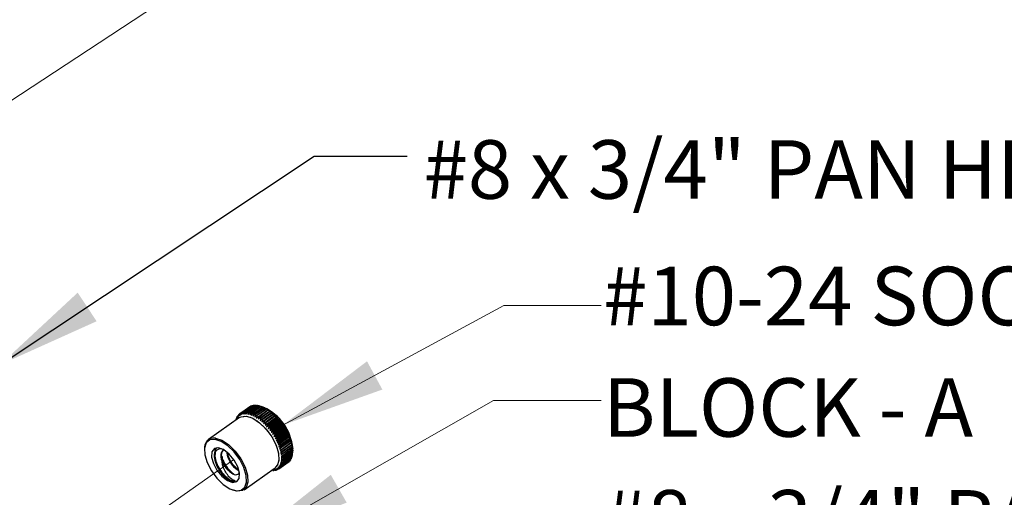
# Paper-space layout 'Sheet2' of a CAD drawing. Units: inches. Extents: x 0.1 to 10.9, y 0.1 to 8.4.
# Drawn here: x 3.1 to 4.4, y 6.8 to 7.4 of the extents above; entities that cross this region are included whole.
import ezdxf

# ---------------------------------------------------------------- set-up
doc = ezdxf.new("R2010")
doc.units = ezdxf.units.IN
doc.header["$MEASUREMENT"] = 0
doc.linetypes.add('PHANTOM', pattern=[0.5, 0.25, -0.05, 0.05, -0.05, 0.05, -0.05])
doc.styles.add('SLDTEXTSTYLE1', font='TXT', dxfattribs={"width": 0.605})
doc.dimstyles.new('SLDDIMSTYLE2', dxfattribs={"dimtxt": 0.18, "dimasz": 0.13, "dimexe": 0, "dimexo": 0.0625, "dimgap": 0, "dimtad": 0, "dimtih": 1, "dimtoh": 1, "dimdec": 0, "dimrnd": 1e-09, "dimzin": 0, "dimdsep": 46, "dimtxsty": 'Standard', "dimsah": 1, "dimcen": 0.09, "dimadec": 0, "dimazin": 0, "dimtfac": 0.13, "dimtdec": 0, "dimtofl": 0, "dimtmove": 0, "dimatfit": 3, "dimfxl": 0, "dimfrac": 2, "dimtolj": 1, "dimtzin": 0, "dimarcsym": 0})

psp = doc.layouts.new('Sheet2')

# ---------------------------------------------------------------- linework, layer by layer
at = {"color": 7, "linetype": 'Continuous', "lineweight": 0}
for p, q in [((2.8979, 7.1427), (3.3248, 7.4232)), ((3.4668, 6.89), (3.7418, 7.0388)), ((3.7418, 7.0388), (3.8631, 7.0388)), ((3.4235, 6.7463), (3.7289, 6.9206)), ((3.7289, 6.9206), (3.8631, 6.9206))]:
    psp.add_line(p, q, dxfattribs=at)
at = {"color": 7, "linetype": 'Continuous', "lineweight": 25}
for p, q in [((3.4135, 6.9043), (3.4253, 6.9126)), ((3.4258, 6.9129), (3.414, 6.9045)), ((3.4149, 6.905), (3.4267, 6.9134)), ((3.4272, 6.9136), (3.4154, 6.9053)), ((3.4164, 6.9056), (3.4282, 6.914)), ((3.4287, 6.9142), (3.4169, 6.9058)), ((3.418, 6.906), (3.4298, 6.9144)), ((3.4304, 6.9145), (3.4185, 6.9061)), ((3.4197, 6.9062), (3.4315, 6.9146)), ((3.4321, 6.9146), (3.4203, 6.9062)), ((3.4215, 6.9062), (3.4334, 6.9146)), ((3.434, 6.9145), (3.4222, 6.9061)), ((3.4234, 6.906), (3.4353, 6.9143)), ((3.4359, 6.9142), (3.4241, 6.9059)), ((3.4254, 6.9055), (3.4373, 6.9139)), ((3.426, 6.9129), (3.4258, 6.9129)), ((3.4379, 6.9137), (3.4261, 6.9054)), ((3.4276, 6.9136), (3.4272, 6.9136)), ((3.4275, 6.9049), (3.4393, 6.9133)), ((3.44, 6.913), (3.4282, 6.9047)), ((3.4293, 6.914), (3.4287, 6.9142)), ((3.4296, 6.9041), (3.4414, 6.9125)), ((3.4422, 6.9122), (3.4303, 6.9038)), ((3.4312, 6.9143), (3.4304, 6.9145)), ((3.4317, 6.9031), (3.4436, 6.9115)), ((3.4331, 6.9144), (3.4321, 6.9146)), ((3.4443, 6.9111), (3.4325, 6.9027)), ((3.4339, 6.9019), (3.4458, 6.9103)), ((3.4351, 6.9142), (3.434, 6.9145)), ((3.4465, 6.9098), (3.4347, 6.9015)), ((3.4371, 6.9138), (3.4359, 6.9142)), ((3.4393, 6.9133), (3.4379, 6.9137)), ((3.443, 6.912), (3.4395, 6.9132)), ((3.4424, 6.9122), (3.44, 6.913)), ((3.4414, 6.9125), (3.4424, 6.9122)), ((3.4444, 6.9113), (3.4422, 6.9122)), ((3.4436, 6.9115), (3.4444, 6.9113)), ((3.4465, 6.9102), (3.4443, 6.9111)), ((3.4458, 6.9103), (3.4465, 6.9102)), ((3.4486, 6.9089), (3.4465, 6.9098)), ((3.4129, 6.8994), (3.3743, 6.8721)), ((3.4087, 6.8964), (3.4088, 6.8976)), ((3.4094, 6.8984), (3.409, 6.8982)), ((3.409, 6.8982), (3.4091, 6.8967)), ((3.4092, 6.8968), (3.4095, 6.8993)), ((3.4101, 6.9001), (3.4097, 6.8998)), ((3.4097, 6.8998), (3.4099, 6.8981)), ((3.4099, 6.8981), (3.4102, 6.9008)), ((3.4111, 6.9016), (3.4105, 6.9012)), ((3.4105, 6.9012), (3.4107, 6.8994)), ((3.4107, 6.8994), (3.4112, 6.9021)), ((3.4122, 6.903), (3.4115, 6.9025)), ((3.4115, 6.9025), (3.4117, 6.9006)), ((3.4135, 6.9042), (3.4127, 6.9036)), ((3.4127, 6.9036), (3.4129, 6.9016)), ((3.4129, 6.9016), (3.4135, 6.9043)), ((3.414, 6.9045), (3.4141, 6.9024)), ((3.4141, 6.9024), (3.4149, 6.905)), ((3.4154, 6.9053), (3.4155, 6.903)), ((3.4155, 6.903), (3.4164, 6.9056)), ((3.4169, 6.9058), (3.417, 6.9035)), ((3.417, 6.9035), (3.418, 6.906)), ((3.4185, 6.9061), (3.4186, 6.9037)), ((3.4186, 6.9037), (3.4197, 6.9062)), ((3.4203, 6.9062), (3.4203, 6.9037)), ((3.4203, 6.9037), (3.4215, 6.9062)), ((3.4222, 6.9061), (3.4221, 6.9036)), ((3.4221, 6.9036), (3.4234, 6.906)), ((3.4241, 6.9059), (3.424, 6.9033)), ((3.424, 6.9033), (3.4254, 6.9055)), ((3.4261, 6.9054), (3.426, 6.9027)), ((3.426, 6.9027), (3.4275, 6.9049)), ((3.4282, 6.9047), (3.428, 6.902)), ((3.428, 6.902), (3.4296, 6.9041)), ((3.4303, 6.9038), (3.43, 6.9011)), ((3.43, 6.9011), (3.4317, 6.9031)), ((3.4325, 6.9027), (3.4321, 6.9)), ((3.4321, 6.9), (3.4339, 6.9019)), ((3.4347, 6.9015), (3.4342, 6.8988)), ((3.4342, 6.8988), (3.4362, 6.9005)), ((3.4362, 6.9005), (3.448, 6.9089)), ((3.4364, 6.8973), (3.4384, 6.899)), ((3.4488, 6.9084), (3.4369, 6.9)), ((3.4384, 6.899), (3.4502, 6.9074)), ((3.4391, 6.8984), (3.4385, 6.8957)), ((3.451, 6.9068), (3.4391, 6.8984)), ((3.4406, 6.8973), (3.4524, 6.9056)), ((3.4406, 6.894), (3.455, 6.9042)), ((3.4532, 6.905), (3.4413, 6.8967)), ((3.4427, 6.8921), (3.4571, 6.9023)), ((3.4428, 6.8954), (3.4546, 6.9038)), ((3.4554, 6.9031), (3.4435, 6.8947)), ((3.4447, 6.8901), (3.4591, 6.9003)), ((3.445, 6.8934), (3.4568, 6.9018)), ((3.4575, 6.9011), (3.4457, 6.8927)), ((3.4467, 6.888), (3.4611, 6.8982)), ((3.4471, 6.8913), (3.4589, 6.8996)), ((3.4596, 6.8989), (3.4478, 6.8905)), ((3.448, 6.9089), (3.4486, 6.9089)), ((3.4502, 6.9074), (3.4508, 6.9075)), ((3.4529, 6.9059), (3.451, 6.9068)), ((3.4524, 6.9056), (3.4529, 6.9059)), ((3.455, 6.9042), (3.4532, 6.905)), ((3.4546, 6.9038), (3.455, 6.9042)), ((3.4571, 6.9023), (3.4554, 6.9031)), ((3.4568, 6.9018), (3.4571, 6.9023)), ((3.4591, 6.9003), (3.4575, 6.9011)), ((3.4589, 6.8996), (3.4591, 6.9003)), ((3.4611, 6.8982), (3.4596, 6.8989)), ((3.461, 6.8974), (3.4611, 6.8982)), ((3.4087, 6.8965), (3.4085, 6.8964)), ((3.4085, 6.8964), (3.4085, 6.8963)), ((3.4385, 6.8957), (3.4406, 6.8973)), ((3.4413, 6.8967), (3.4406, 6.894)), ((3.4406, 6.894), (3.4428, 6.8954)), ((3.4435, 6.8947), (3.4427, 6.8921)), ((3.4427, 6.8921), (3.445, 6.8934)), ((3.4457, 6.8927), (3.4447, 6.8901)), ((3.4447, 6.8901), (3.4471, 6.8913)), ((3.4478, 6.8905), (3.4467, 6.888)), ((3.4467, 6.888), (3.4492, 6.889)), ((3.4487, 6.8858), (3.4631, 6.896)), ((3.4499, 6.8882), (3.4487, 6.8858)), ((3.4487, 6.8858), (3.4512, 6.8866)), ((3.4492, 6.889), (3.461, 6.8974)), ((3.4617, 6.8966), (3.4499, 6.8882)), ((3.4506, 6.8835), (3.465, 6.8936)), ((3.4518, 6.8858), (3.4506, 6.8835)), ((3.4512, 6.8866), (3.463, 6.895)), ((3.4637, 6.8942), (3.4518, 6.8858)), ((3.4524, 6.881), (3.4668, 6.8912)), ((3.4531, 6.8842), (3.465, 6.8926)), ((3.4656, 6.8917), (3.4537, 6.8833)), ((3.4541, 6.8786), (3.4685, 6.8888)), ((3.455, 6.8817), (3.4668, 6.89)), ((3.4674, 6.8892), (3.4556, 6.8808)), ((3.4557, 6.876), (3.4701, 6.8862)), ((3.4567, 6.879), (3.4686, 6.8874)), ((3.4691, 6.8865), (3.4573, 6.8782)), ((3.4631, 6.896), (3.4617, 6.8966)), ((3.463, 6.895), (3.4631, 6.896)), ((3.465, 6.8936), (3.4637, 6.8942)), ((3.4656, 6.8917), (3.465, 6.8926)), ((3.4668, 6.8912), (3.4656, 6.8917)), ((3.4668, 6.89), (3.4668, 6.8912)), ((3.4685, 6.8888), (3.4674, 6.8892)), ((3.4686, 6.8874), (3.4685, 6.8888)), ((3.4701, 6.8862), (3.4691, 6.8865)), ((3.4702, 6.8848), (3.4701, 6.8862)), ((3.4537, 6.8833), (3.4524, 6.881)), ((3.4524, 6.881), (3.455, 6.8817)), ((3.4556, 6.8808), (3.4541, 6.8786)), ((3.4541, 6.8786), (3.4567, 6.879)), ((3.4573, 6.8782), (3.4557, 6.876)), ((3.4557, 6.876), (3.4584, 6.8764)), ((3.4572, 6.8735), (3.4716, 6.8837)), ((3.4589, 6.8755), (3.4572, 6.8735)), ((3.4572, 6.8735), (3.4599, 6.8737)), ((3.4584, 6.8764), (3.4702, 6.8848)), ((3.4586, 6.8709), (3.473, 6.8811)), ((3.4707, 6.8839), (3.4589, 6.8755)), ((3.4598, 6.8683), (3.4742, 6.8785)), ((3.4599, 6.8737), (3.4717, 6.8821)), ((3.4722, 6.8812), (3.4604, 6.8728)), ((3.4609, 6.8657), (3.4753, 6.8759)), ((3.4613, 6.871), (3.4731, 6.8794)), ((3.4736, 6.8784), (3.4617, 6.8701)), ((3.4619, 6.8631), (3.4763, 6.8733)), ((3.4626, 6.8683), (3.4744, 6.8766)), ((3.4748, 6.8757), (3.463, 6.8673)), ((3.4637, 6.8656), (3.4755, 6.8739)), ((3.4759, 6.873), (3.464, 6.8646)), ((3.4716, 6.8837), (3.4707, 6.8839)), ((3.4717, 6.8821), (3.4716, 6.8837)), ((3.473, 6.8811), (3.4722, 6.8812)), ((3.4731, 6.8794), (3.473, 6.8811)), ((3.4742, 6.8785), (3.4736, 6.8784)), ((3.4744, 6.8766), (3.4742, 6.8785)), ((3.4753, 6.8759), (3.4748, 6.8757)), ((3.4755, 6.8739), (3.4753, 6.8759)), ((3.4763, 6.8733), (3.4759, 6.873)), ((3.4765, 6.8712), (3.4763, 6.8733)), ((3.4604, 6.8728), (3.4586, 6.8709)), ((3.4586, 6.8709), (3.4613, 6.871)), ((3.4617, 6.8701), (3.4598, 6.8683)), ((3.4598, 6.8683), (3.4626, 6.8683)), ((3.463, 6.8673), (3.4609, 6.8657)), ((3.4609, 6.8657), (3.4637, 6.8656)), ((3.464, 6.8646), (3.4619, 6.8631)), ((3.4619, 6.8631), (3.4647, 6.8629)), ((3.465, 6.862), (3.4628, 6.8606)), ((3.4647, 6.8629), (3.4765, 6.8712)), ((3.4768, 6.8703), (3.465, 6.862)), ((3.4655, 6.8602), (3.4774, 6.8686)), ((3.4776, 6.8677), (3.4658, 6.8593)), ((3.4662, 6.8576), (3.478, 6.866)), ((3.4782, 6.8651), (3.4664, 6.8568)), ((3.4667, 6.8551), (3.4786, 6.8635)), ((3.4787, 6.8626), (3.4668, 6.8543)), ((3.4671, 6.8527), (3.4789, 6.861)), ((3.4772, 6.8707), (3.4768, 6.8703)), ((3.4774, 6.8686), (3.4772, 6.8707)), ((3.4779, 6.8682), (3.4776, 6.8677)), ((3.478, 6.866), (3.4779, 6.8682)), ((3.4784, 6.8658), (3.4782, 6.8651)), ((3.4786, 6.8635), (3.4784, 6.8658)), ((3.4788, 6.8634), (3.4787, 6.8626)), ((3.4789, 6.861), (3.4788, 6.8634)), ((3.4791, 6.8612), (3.479, 6.8602)), ((3.4791, 6.8587), (3.4791, 6.8612)), ((3.4791, 6.8589), (3.4791, 6.8609)), ((3.3694, 6.86), (3.3694, 6.8587)), ((3.4628, 6.8606), (3.4655, 6.8602)), ((3.4658, 6.8593), (3.4635, 6.8581)), ((3.4635, 6.8581), (3.4662, 6.8576)), ((3.4664, 6.8568), (3.464, 6.8556)), ((3.464, 6.8556), (3.4667, 6.8551)), ((3.4668, 6.8543), (3.4644, 6.8533)), ((3.4644, 6.8533), (3.4671, 6.8527)), ((3.4671, 6.8519), (3.4646, 6.851)), ((3.4646, 6.851), (3.4673, 6.8503)), ((3.4647, 6.8488), (3.4673, 6.8481)), ((3.4657, 6.8405), (3.4776, 6.8488)), ((3.478, 6.8499), (3.4662, 6.8415)), ((3.4664, 6.8421), (3.4782, 6.8505)), ((3.4785, 6.8517), (3.4667, 6.8433)), ((3.4668, 6.844), (3.4787, 6.8523)), ((3.4789, 6.8536), (3.467, 6.8453)), ((3.479, 6.8602), (3.4671, 6.8519)), ((3.4671, 6.846), (3.479, 6.8543)), ((3.4791, 6.8557), (3.4672, 6.8473)), ((3.4673, 6.8503), (3.4791, 6.8587)), ((3.4791, 6.8579), (3.4673, 6.8495)), ((3.4673, 6.8481), (3.4791, 6.8564)), ((3.4776, 6.8488), (3.4777, 6.8497)), ((3.4782, 6.8505), (3.4783, 6.8515)), ((3.4787, 6.8523), (3.4787, 6.8535)), ((3.479, 6.8543), (3.479, 6.8557)), ((3.4791, 6.8564), (3.4791, 6.859)), ((3.4186, 6.8095), (3.4572, 6.8367)), ((3.4625, 6.8361), (3.4598, 6.8363)), ((3.4598, 6.8363), (3.4617, 6.8354)), ((3.4636, 6.8372), (3.4609, 6.8373)), ((3.4617, 6.8354), (3.4735, 6.8438)), ((3.4646, 6.8385), (3.4619, 6.8385)), ((3.4619, 6.8385), (3.464, 6.8376)), ((3.4743, 6.8444), (3.4625, 6.8361)), ((3.4655, 6.8399), (3.4627, 6.8398)), ((3.4627, 6.8398), (3.4649, 6.8389)), ((3.4629, 6.8364), (3.4747, 6.8448)), ((3.4662, 6.8415), (3.4634, 6.8413)), ((3.4634, 6.8413), (3.4657, 6.8405)), ((3.4755, 6.8455), (3.4636, 6.8372)), ((3.464, 6.8376), (3.4758, 6.846)), ((3.4667, 6.8433), (3.464, 6.843)), ((3.464, 6.843), (3.4664, 6.8421)), ((3.467, 6.8453), (3.4644, 6.8448)), ((3.4644, 6.8448), (3.4668, 6.844)), ((3.4672, 6.8473), (3.4646, 6.8467)), ((3.4765, 6.8468), (3.4646, 6.8385)), ((3.4646, 6.8467), (3.4671, 6.846)), ((3.4649, 6.8389), (3.4768, 6.8473)), ((3.4773, 6.8483), (3.4655, 6.8399)), ((3.4735, 6.8438), (3.4735, 6.8439)), ((3.4747, 6.8448), (3.4748, 6.8451)), ((3.4758, 6.846), (3.4759, 6.8464)), ((3.4768, 6.8473), (3.4769, 6.848)), ((3.453, 6.8336), (3.4528, 6.8336)), ((3.4531, 6.8338), (3.4537, 6.8335)), ((3.4549, 6.8335), (3.4532, 6.8339)), ((3.4537, 6.8335), (3.4539, 6.8337)), ((3.4566, 6.8336), (3.454, 6.8342)), ((3.454, 6.8342), (3.4555, 6.8335)), ((3.4555, 6.8335), (3.4559, 6.8338)), ((3.4583, 6.8339), (3.4556, 6.8344)), ((3.4556, 6.8344), (3.4572, 6.8337)), ((3.4598, 6.8344), (3.4571, 6.8349)), ((3.4571, 6.8349), (3.4588, 6.8341)), ((3.4572, 6.8337), (3.4577, 6.834)), ((3.4612, 6.8352), (3.4585, 6.8355)), ((3.4585, 6.8355), (3.4603, 6.8347)), ((3.4588, 6.8341), (3.4594, 6.8345)), ((3.4603, 6.8347), (3.461, 6.8352)), ((3.4044, 6.8092), (3.4055, 6.8088))]:
    psp.add_line(p, q, dxfattribs=at)
at = {"color": 7, "linetype": 'PHANTOM', "lineweight": 18}
psp.add_line((3.299, 6.7718), (3.4058, 6.8473), dxfattribs=at)
at = {"color": 7, "linetype": 'PHANTOM', "lineweight": 18, "flags": 128}
psp.add_lwpolyline([(3.4129, 6.8994), (3.4131, 6.8995), (3.4191, 6.9013), (3.4266, 6.8998), (3.435, 6.8952), (3.4434, 6.8879), (3.451, 6.8787), (3.457, 6.8685), (3.4608, 6.8582), (3.4622, 6.8489), (3.4608, 6.8414), (3.4572, 6.8367)], dxfattribs=at)
at = {"color": 7, "linetype": 'Continuous', "lineweight": 25, "flags": 128}
for points in [[(3.4129, 6.8994), (3.4149, 6.9005), (3.4215, 6.9011)], [(3.4215, 6.9011), (3.4294, 6.8985), (3.4379, 6.893), (3.4461, 6.885), (3.4532, 6.8753), (3.4585, 6.8649), (3.4616, 6.8549), (3.462, 6.8461), (3.4598, 6.8394), (3.4572, 6.8367)], [(3.383, 6.8739), (3.3909, 6.8713), (3.3994, 6.8657), (3.4076, 6.8577), (3.4147, 6.8481), (3.42, 6.8377), (3.423, 6.8276), (3.4235, 6.8188), (3.4213, 6.8122), (3.4166, 6.8084), (3.41, 6.8077), (3.4055, 6.8088)], [(3.3902, 6.8697), (3.3825, 6.8722), (3.3761, 6.8715), (3.3716, 6.8678), (3.3695, 6.8614), (3.3699, 6.8529), (3.3728, 6.8432), (3.378, 6.8331), (3.3849, 6.8238), (3.3928, 6.816), (3.401, 6.8107), (3.4087, 6.8082), (3.4151, 6.8088), (3.4196, 6.8125), (3.4217, 6.8189), (3.4213, 6.8274), (3.4184, 6.8372), (3.4132, 6.8472), (3.4063, 6.8565), (3.3984, 6.8643), (3.3902, 6.8697)], [(3.3979, 6.8211), (3.4044, 6.8187), (3.4095, 6.8196), (3.4126, 6.8236), (3.413, 6.8301), (3.4109, 6.8381), (3.4063, 6.8465), (3.4002, 6.8539), (3.3933, 6.8592), (3.3868, 6.8616), (3.3817, 6.8608), (3.3786, 6.8568), (3.3782, 6.8502), (3.3804, 6.8422), (3.3849, 6.8338), (3.391, 6.8264), (3.3979, 6.8211)]]:
    psp.add_lwpolyline(points, dxfattribs=at)
at = {"color": 7, "linetype": 'Continuous', "lineweight": 25}
for centre, radius, start, end in [((3.4319, 6.903), 0.0116, 121.3781, 123.9976), ((3.4315, 6.9035), 0.011, 112.7934, 115.6054), ((3.4323, 6.9009), 0.0137, 104.979, 107.299), ((3.4321, 6.9012), 0.0134, 97.3275, 99.7859), ((3.4323, 6.8992), 0.0154, 90.4808, 92.7385), ((3.4322, 6.8963), 0.0183, 84.3446, 86.3469), ((3.432, 6.8946), 0.02, 78.7901, 80.7268), ((3.4321, 6.8935), 0.0211, 73.7604, 75.7046), ((3.4292, 6.8841), 0.0309, 69.5084, 70.9048), ((3.4238, 6.8715), 0.0446, 65.7048, 66.7266), ((3.4181, 6.856), 0.0613, 4.5043, 66.0247), ((3.4271, 6.8789), 0.0365, 61.8873, 63.1961), ((3.4137, 6.8558), 0.0632, 58.7653, 59.5526), ((3.441, 6.8871), 0.0338, 160.9248, 161.9737), ((3.4216, 6.8939), 0.0133, 153.7039, 156.2347), ((3.4193, 6.8954), 0.0106, 146.1767, 149.2294), ((3.4206, 6.8945), 0.0121, 138.4002, 140.9802), ((3.4204, 6.8944), 0.0121, 130.0025, 132.5352), ((3.4192, 6.8959), 0.0101, 121.1714, 124.2042), ((3.4199, 6.8946), 0.0116, 112.9685, 115.6351), ((3.42, 6.8939), 0.0123, 104.8458, 107.4321), ((3.4203, 6.8928), 0.0134, 97.3275, 99.7859), ((3.4204, 6.8907), 0.0155, 90.4812, 92.7256), ((3.4204, 6.8883), 0.0179, 84.3273, 86.3642), ((3.4196, 6.8829), 0.0234, 78.9406, 80.6006), ((3.4191, 6.8812), 0.0252, 73.9182, 75.5469), ((3.4182, 6.878), 0.0285, 69.5064, 71.0273), ((3.4162, 6.8728), 0.0341, 65.4805, 66.814), ((3.4124, 6.8649), 0.0429, 61.9849, 63.0985), ((3.4078, 6.8572), 0.0518, 58.7564, 59.7198), ((3.4072, 6.8567), 0.0525, 55.6104, 56.5973), ((3.4042, 6.8524), 0.0578, 52.7877, 53.7164), ((3.4191, 6.8651), 0.0525, 55.6104, 56.5973), ((3.4153, 6.8598), 0.059, 52.7972, 53.7069), ((3.4118, 6.8553), 0.0647, 50.2215, 51.0787), ((3.4151, 6.8591), 0.0597, 47.528, 48.4799), ((3.3902, 6.833), 0.0957, 45.3352, 45.9421), ((3.4042, 6.8473), 0.0758, 42.9409, 43.7215), ((3.4078, 6.8567), 0.0522, 50.0315, 51.0923), ((3.4089, 6.8569), 0.0513, 47.5399, 48.6492), ((3.3977, 6.8442), 0.0683, 45.3048, 46.1575), ((3.3923, 6.8389), 0.0758, 42.9409, 43.7215), ((3.4061, 6.8507), 0.0577, 40.6547, 41.696), ((3.2141, 6.6945), 0.3052, 38.8288, 39.0272), ((3.3289, 6.7816), 0.1757, 40.908, 41.2493), ((3.2259, 6.7028), 0.3052, 38.8288, 39.0272), ((3.4091, 6.8494), 0.0706, 34.2573, 35.121), ((3.3232, 6.7944), 0.1726, 32.2552, 32.6068), ((3.3815, 6.8617), 0.0123, 83.2139, 188.0037), ((3.3874, 6.8344), 0.0824, 36.4072, 37.1459), ((3.403, 6.8452), 0.0635, 34.1054, 35.0648), ((3.3732, 6.8251), 0.0994, 32.2284, 32.8392), ((3.3911, 6.8365), 0.0782, 29.9067, 30.6775), ((3.3581, 6.8187), 0.1157, 27.8874, 28.4021), ((3.403, 6.8449), 0.0782, 29.9067, 30.6775), ((2.8616, 6.5567), 0.6914, 27.9876, 28.0736), ((3.4071, 6.847), 0.0736, 25.3212, 26.1173), ((3.401, 6.8442), 0.0802, 23.0973, 23.8129), ((3.4353, 6.858), 0.0433, 20.3081, 21.6028), ((3.3888, 6.8353), 0.0808, 25.4748, 26.2005), ((3.3897, 6.8361), 0.0797, 23.0948, 23.8154), ((3.4235, 6.8496), 0.0433, 20.3081, 21.6028), ((3.3758, 6.833), 0.0938, 18.005, 18.585), ((3.4338, 6.8565), 0.0452, 17.8267, 19.032), ((3.4085, 6.8488), 0.0716, 15.3342, 16.0693), ((3.4195, 6.8523), 0.0601, 12.2923, 13.1361), ((3.3807, 6.8468), 0.0993, 9.1492, 9.6386), ((3.4512, 6.8578), 0.0278, 4.9855, 6.6524), ((3.429, 6.8496), 0.038, 14.869, 16.2527), ((3.4035, 6.8432), 0.0643, 12.1721, 12.9597), ((3.3688, 6.8385), 0.0993, 9.1492, 9.6386), ((3.3852, 6.8439), 0.0823, 5.5369, 6.101), ((3.4001, 6.8477), 0.0672, 1.5902, 2.2477), ((3.4627, 6.8554), 0.0163, 333.9345, 336.0041), ((3.4592, 6.8565), 0.02, 340.767, 342.5434), ((3.4623, 6.8556), 0.0167, 346.4451, 348.6924), ((3.4464, 6.8581), 0.0328, 352.1875, 353.3968), ((3.4548, 6.8575), 0.0243, 1.0122, 2.8265), ((3.456, 6.857), 0.0232, 356.8882, 358.696), ((3.421, 6.8582), 0.0328, 204.508, 227.3467), ((3.4561, 6.8438), 0.00999, 309.7491, 312.8122), ((3.456, 6.844), 0.0102, 318.1535, 321.2069), ((3.4513, 6.8473), 0.016, 326.487, 328.4996), ((3.4508, 6.8471), 0.0164, 333.9402, 335.9984), ((3.4423, 6.8498), 0.0252, 340.952, 342.3584), ((3.3816, 6.8624), 0.0872, 347.3538, 347.7837), ((3.4258, 6.8508), 0.0416, 352.3153, 353.2689), ((3.4463, 6.8486), 0.021, 356.6104, 358.6062), ((3.4689, 6.851), 0.00854, 309.4886, 313.0727), ((3.4673, 6.8529), 0.0111, 318.0791, 320.9054), ((3.4683, 6.8524), 0.00983, 325.8522, 329.1345), ((3.4549, 6.8526), 0.0192, 264.405, 266.3206), ((3.4547, 6.8493), 0.0158, 270.5287, 272.7183), ((3.4549, 6.8472), 0.0137, 277.3097, 279.7346), ((3.4556, 6.8441), 0.0106, 284.6186, 287.6303), ((3.4563, 6.843), 0.00923, 292.6452, 295.9869), ((3.4558, 6.8441), 0.0105, 301.3917, 304.2843)]:
    psp.add_arc(centre, radius, start, end, dxfattribs=at)
for points, knots in [([(3.4117, 6.9006), (3.4117, 6.9006), (3.412, 6.9014), (3.4122, 6.9024), (3.4123, 6.9033)], [0, 0, 0, 0, 0.002444, 1, 1, 1, 1]), ([(3.4369, 6.9), (3.4368, 6.8991), (3.4367, 6.8982), (3.4364, 6.8973), (3.4364, 6.8973)], [0, 0, 0, 0, 0.997556, 1, 1, 1, 1]), ([(3.4508, 6.9075), (3.4503, 6.9077), (3.4497, 6.908), (3.449, 6.9083), (3.4488, 6.9084)], [0, 0, 0, 0, 0.65417, 1, 1, 1, 1]), ([(3.465, 6.8926), (3.465, 6.8927), (3.465, 6.893), (3.465, 6.8934), (3.465, 6.8936)], [0, 0, 0, 0, 0.3469527, 1, 1, 1, 1]), ([(3.4506, 6.8835), (3.4506, 6.8835), (3.4514, 6.8837), (3.4523, 6.8839), (3.4531, 6.8842)], [0, 0, 0, 0, 0.002728, 1, 1, 1, 1]), ([(3.3857, 6.862), (3.3855, 6.862), (3.3835, 6.8614), (3.3815, 6.8567), (3.3811, 6.8501), (3.3832, 6.842), (3.3872, 6.834), (3.3917, 6.8281), (3.3948, 6.8253), (3.3956, 6.8245)], [0, 0, 0, 0, 0.01429, 0.139911, 0.298978, 0.492026, 0.707027, 0.916935, 1, 1, 1, 1]), ([(3.3936, 6.8595), (3.3922, 6.8599), (3.3895, 6.8607), (3.3852, 6.8597), (3.3823, 6.8562), (3.3815, 6.8512), (3.3823, 6.8453), (3.3848, 6.8388), (3.3885, 6.8323), (3.3923, 6.8275), (3.3949, 6.8252), (3.3956, 6.8245)], [0, 0, 0, 0, 0.089327, 0.171939, 0.254338, 0.352733, 0.478397, 0.623482, 0.781178, 0.937991, 1, 1, 1, 1]), ([(3.3828, 6.8562), (3.3826, 6.8545), (3.3819, 6.8501), (3.3842, 6.8427), (3.3881, 6.8347), (3.3935, 6.8277), (3.3993, 6.8227), (3.4044, 6.8202), (3.4071, 6.8203), (3.4077, 6.8203)], [0, 0, 0, 0, 0.105355, 0.279968, 0.474442, 0.664307, 0.831317, 0.957841, 1, 1, 1, 1]), ([(3.3928, 6.8589), (3.392, 6.8582), (3.3902, 6.8564), (3.3896, 6.8522), (3.39, 6.8482), (3.3908, 6.8456), (3.3912, 6.8446)], [0, 0, 0, 0, 0.211919, 0.47461, 0.791218, 1, 1, 1, 1]), ([(3.3988, 6.834), (3.3977, 6.8354), (3.3953, 6.8382), (3.3928, 6.8431), (3.391, 6.8482), (3.3905, 6.853), (3.3912, 6.8572), (3.393, 6.8588), (3.3938, 6.8596)], [0, 0, 0, 0, 0.185034, 0.386983, 0.579796, 0.749787, 0.890656, 1, 1, 1, 1]), ([(3.3909, 6.8515), (3.3911, 6.8505), (3.3919, 6.8465), (3.3955, 6.8402), (3.4003, 6.8333), (3.4046, 6.83), (3.4064, 6.8286)], [0, 0, 0, 0, 0.105363, 0.433535, 0.755878, 1, 1, 1, 1]), ([(3.3973, 6.8562), (3.3973, 6.8558), (3.3972, 6.8538), (3.3984, 6.8499), (3.4006, 6.8448), (3.4037, 6.8401), (3.4072, 6.8366), (3.41, 6.8342), (3.4117, 6.8338), (3.4121, 6.8338)], [0, 0, 0, 0, 0.035748, 0.222783, 0.425588, 0.628018, 0.812974, 0.965591, 1, 1, 1, 1]), ([(3.4117, 6.8348), (3.4106, 6.8356), (3.4079, 6.8372), (3.4045, 6.841), (3.4015, 6.8456), (3.3992, 6.8505), (3.3986, 6.8539), (3.3983, 6.8555)], [0, 0, 0, 0, 0.162853, 0.36851, 0.592593, 0.816528, 1, 1, 1, 1]), ([(3.4673, 6.8495), (3.4664, 6.8493), (3.4656, 6.849), (3.4647, 6.8488), (3.4647, 6.8488)], [0, 0, 0, 0, 0.997272, 1, 1, 1, 1]), ([(3.4791, 6.8589), (3.4791, 6.8587), (3.4791, 6.8584), (3.4791, 6.858), (3.4791, 6.8579)], [0, 0, 0, 0, 0.626987, 1, 1, 1, 1]), ([(3.4077, 6.8203), (3.4062, 6.821), (3.4027, 6.8224), (3.3986, 6.827), (3.3948, 6.8326), (3.3921, 6.8387), (3.3915, 6.8428), (3.3912, 6.8446)], [0, 0, 0, 0, 0.159893, 0.366899, 0.591404, 0.825059, 1, 1, 1, 1]), ([(3.3927, 6.8436), (3.3933, 6.8423), (3.395, 6.8386), (3.3976, 6.8355), (3.3993, 6.8336)], [0, 0, 0, 0, 0.373013, 1, 1, 1, 1]), ([(3.4609, 6.8373), (3.4609, 6.8373), (3.4616, 6.837), (3.4622, 6.8367), (3.4629, 6.8364)], [0, 0, 0, 0, 0.002329, 1, 1, 1, 1]), ([(3.3956, 6.8245), (3.396, 6.8242), (3.3975, 6.8229), (3.4005, 6.8209), (3.4044, 6.8195), (3.407, 6.8197), (3.4079, 6.82), (3.4079, 6.8201), (3.408, 6.8201), (3.408, 6.8202), (3.408, 6.8202), (3.408, 6.8202), (3.408, 6.8202), (3.4079, 6.8202), (3.4079, 6.8203), (3.4078, 6.8203), (3.4077, 6.8203)], [0, 0, 0, 0, 0.089493, 0.422384, 0.781885, 0.949667, 0.972615, 0.975604, 0.976806, 0.978018, 0.978962, 0.97979, 0.980905, 0.983129, 0.989968, 1, 1, 1, 1]), ([(3.3988, 6.834), (3.4, 6.8328), (3.4023, 6.8306), (3.406, 6.8285), (3.4094, 6.8279), (3.4121, 6.8292), (3.4125, 6.8308), (3.4127, 6.8315)], [0, 0, 0, 0, 0.296651, 0.540174, 0.725269, 0.881952, 1, 1, 1, 1])]:
    psp.add_open_spline(points, degree=3, knots=knots, dxfattribs=at)
at = {"color": 7, "linetype": 'Continuous', "lineweight": 0}
for points in [[(3.4668, 6.89), (3.5907, 6.9343), (3.5716, 6.9695)], [(3.4235, 6.7463), (3.5463, 6.7934), (3.5265, 6.8281)]]:
    psp.add_solid(points, dxfattribs=at)

# ---------------------------------------------------------------- texts
at = {"color": 7, "linetype": 'Continuous', "lineweight": 0, "attachment_point": 1, "style": 'SLDTEXTSTYLE1'}
for s, insert, char_height in [('#8 x 3/4" PAN HEAD TEK SCREW', (3.6418, 7.2449), 0.072917), ('#10-24 SOCKET NUT', (3.8652, 7.0873), 0.072917), ('BLOCK - A', (3.8652, 6.9484), 0.07292), ('#8 x 3/4" PAN HEAD TEK SCREW', (3.8652, 6.8091), 0.072917)]:
    psp.add_mtext(s, dxfattribs=dict(at, insert=insert, char_height=char_height))

# ---------------------------------------------------------------- leaders
at = {"color": 7, "linetype": 'Continuous', "lineweight": 0}
psp.add_leader([(3.1151, 6.9652), (3.5057, 7.2248), (3.6217, 7.2248)], dimstyle='SLDDIMSTYLE2', dxfattribs=at)

doc.saveas('drawing.dxf')
